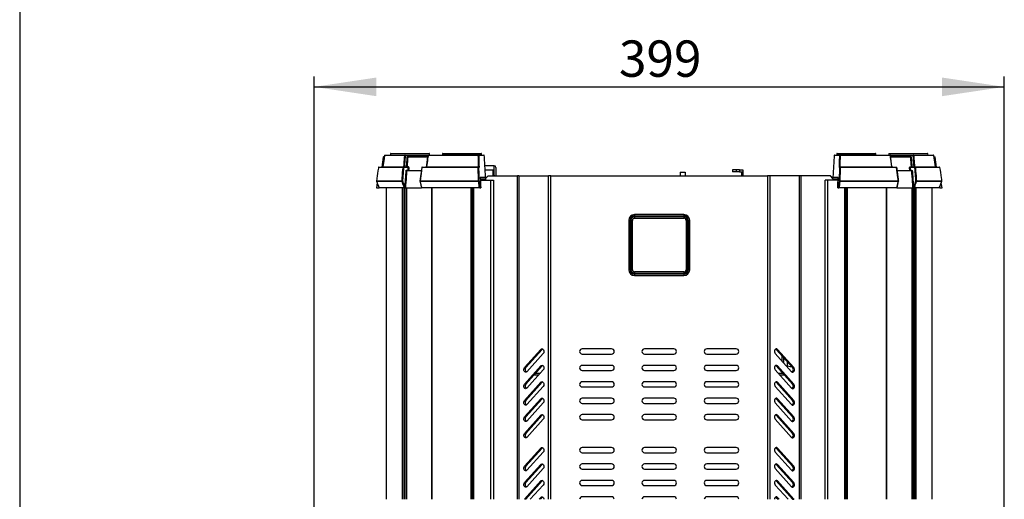
# Model space of a CAD drawing. Extents: x 50 to 1742, y 45 to 1209.
# Drawn here: x 50 to 619, y 370 to 648 of the extents above; entities that cross this region are included whole.
import ezdxf

# ---------------------------------------------------------------- set-up
doc = ezdxf.new("R2010")
doc.units = 0
doc.layers.get('0').update_dxf_attribs({"linetype": 'CONTINUOUS'})
doc.styles.add('SLDTEXTSTYLE1', font='TXT', dxfattribs={"width": 0.75})
doc.dimstyles.new('SLDDIMSTYLE0', dxfattribs={"dimtxt": 21, "dimasz": 36, "dimexe": 0, "dimexo": 0.0625, "dimgap": 5.25, "dimtad": 1, "dimtoh": 1, "dimdec": 0, "dimzin": 12, "dimtxsty": 'SLDTEXTSTYLE1', "dimsah": 1, "dimcen": 0.09, "dimazin": 3, "dimtfac": 1, "dimtofl": 0, "dimtmove": 0, "dimatfit": 3, "dimtolj": 1, "dimtzin": 12})

# ---------------------------------------------------------------- blocks, each defined once
blk = doc.blocks.new('*D3')
at = {"color": 7, "linetype": 'CONTINUOUS'}
for p, q in [((220.37, 349.94), (220.37, 614.87)), ((619.12, 351.58), (619.12, 614.87)), ((220.37, 608.87), (619.12, 608.87))]:
    blk.add_line(p, q, dxfattribs=at)
for points in [[(220.37, 608.87), (256.37, 603.47), (256.37, 614.27)], [(619.12, 608.87), (583.12, 614.27), (583.12, 603.47)]]:
    blk.add_solid(points, dxfattribs=at)
at = {"color": 7, "linetype": 'CONTINUOUS', "insert": (396.47, 635.7), "char_height": 21, "attachment_point": 1, "style": 'SLDTEXTSTYLE1'}
blk.add_mtext('399', dxfattribs=at)

msp = doc.modelspace()

# ---------------------------------------------------------------- linework, layer by layer
at = {"color": 7, "linetype": 'CONTINUOUS'}
for p, q in [((50.25, 1209), (50.25, 45)), ((261.06, 569.27), (260.94, 568.44)), ((272.71, 569.26), (261.07, 569.26)), ((261.26, 569.44), (272.87, 569.44)), ((264.46, 570.25), (264.42, 569.44)), ((287.02, 570.25), (264.46, 570.25)), ((264.66, 570.44), (286.82, 570.44)), ((272.87, 569.44), (286.32, 569.44)), ((286.2, 569.25), (273, 569.25)), ((315.2, 569.26), (286.21, 569.26)), ((286.32, 569.44), (315.23, 569.44)), ((287.06, 569.44), (287.02, 570.25)), ((294.56, 570.25), (294.53, 569.62)), ((294.53, 569.62), (317.15, 569.62)), ((317.12, 570.25), (294.56, 570.25)), ((294.76, 570.44), (316.92, 570.44)), ((315.23, 569.44), (318.46, 569.44)), ((318.66, 569.25), (315.43, 569.25)), ((317.15, 569.62), (317.12, 570.25)), ((318.66, 569.25), (318.66, 569.25)), ((524.05, 569.25), (520.82, 569.25)), ((520.82, 569.25), (520.82, 569.25)), ((521.02, 569.44), (524.25, 569.44)), ((522.36, 570.25), (522.33, 569.62)), ((522.33, 569.62), (544.95, 569.62)), ((544.92, 570.25), (522.36, 570.25)), ((522.56, 570.44), (544.72, 570.44)), ((524.25, 569.44), (553.16, 569.44)), ((553.27, 569.26), (524.28, 569.26)), ((544.95, 569.62), (544.92, 570.25)), ((552.46, 570.25), (552.42, 569.44)), ((575.02, 570.25), (552.46, 570.25)), ((552.66, 570.44), (574.82, 570.44)), ((553.16, 569.44), (566.61, 569.44)), ((554.2, 562.61), (553.35, 569.26)), ((566.48, 569.25), (553.36, 569.25)), ((566.61, 569.44), (578.22, 569.44)), ((578.41, 569.26), (566.77, 569.26)), ((575.06, 569.44), (575.02, 570.25)), ((579.41, 562.61), (578.41, 569.26)), ((260.34, 568.26), (259.52, 562.44)), ((260.9, 568.26), (260.34, 568.26)), ((260.77, 568.44), (260.54, 568.44)), ((274.2, 568.62), (286.08, 568.62)), ((285.99, 568.26), (274.46, 568.26)), ((274.61, 568.44), (285.98, 568.44)), ((324.36, 563.26), (319.01, 563.26)), ((324.36, 563.21), (319.02, 563.21)), ((324.36, 563.21), (324.36, 563.26)), ((324.36, 557.55), (324.36, 563.21)), ((553.43, 568.62), (565.01, 568.62)), ((553.43, 568.44), (564.88, 568.44)), ((565.02, 568.26), (553.52, 568.26)), ((578.65, 568.44), (578.94, 568.44)), ((579.14, 568.26), (578.72, 568.26)), ((579.96, 562.44), (579.14, 568.26)), ((271.73, 562.26), (257.54, 562.26)), ((257.73, 562.44), (271.88, 562.44)), ((260.07, 562.61), (272.2, 562.61)), ((271.88, 562.44), (274.73, 562.44)), ((274.81, 562.25), (272.01, 562.25)), ((272.49, 562.62), (273.74, 562.62)), ((273.55, 560.62), (274.7, 560.62)), ((282.21, 560.26), (273.81, 560.26)), ((273.96, 560.44), (282.28, 560.44)), ((274.02, 562.61), (274.88, 562.61)), ((274.98, 560.61), (282.31, 560.61)), ((282.53, 562.26), (281.53, 554.44)), ((282.52, 562.26), (282.52, 562.26)), ((315.14, 562.26), (282.6, 562.26)), ((282.72, 562.44), (315.17, 562.44)), ((285.36, 562.61), (315.42, 562.61)), ((315.17, 562.44), (315.41, 562.44)), ((315.61, 562.25), (315.37, 562.25)), ((319.16, 560.84), (323.73, 560.84)), ((323.73, 557.44), (323.73, 560.84)), ((323.73, 557.55), (324.36, 557.55)), ((324.36, 557.44), (324.36, 557.55)), ((325.36, 562.26), (325.36, 557.44)), ((431.9, 559.64), (431.9, 557.44)), ((431.9, 559.64), (434.7, 559.64)), ((434.7, 559.64), (434.7, 557.44)), ((462.13, 560.84), (462.13, 559.84)), ((464.13, 560.84), (462.13, 560.84)), ((464.13, 559.84), (462.13, 559.84)), ((464.13, 560.84), (464.13, 559.84)), ((466.13, 560.84), (464.13, 560.84)), ((466.13, 559.84), (464.13, 559.84)), ((466.13, 560.84), (466.13, 559.84)), ((466.13, 560.84), (468.13, 560.84)), ((466.13, 559.84), (468.13, 559.84)), ((467.33, 559.84), (467.33, 557.44)), ((468.13, 560.84), (468.13, 559.84)), ((468.13, 559.84), (468.13, 557.44)), ((524.11, 562.25), (523.87, 562.25)), ((524.06, 562.61), (554.12, 562.61)), ((524.07, 562.44), (524.31, 562.44)), ((524.31, 562.44), (556.76, 562.44)), ((556.88, 562.26), (524.34, 562.26)), ((565.67, 560.26), (557.19, 560.26)), ((557.22, 560.44), (565.53, 560.44)), ((557.23, 560.61), (564.5, 560.61)), ((564.6, 562.61), (565.46, 562.61)), ((567.47, 562.25), (564.67, 562.25)), ((564.75, 562.44), (567.6, 562.44)), ((564.79, 560.62), (565.66, 560.62)), ((565.74, 562.62), (566.99, 562.62)), ((567.28, 562.61), (579.41, 562.61)), ((567.6, 562.44), (581.75, 562.44)), ((581.94, 562.26), (567.76, 562.26)), ((256.75, 553.39), (256.34, 550.44)), ((256.38, 554.45), (271.15, 554.45)), ((256.38, 554.35), (256.75, 553.38)), ((271.16, 554.35), (256.39, 554.35)), ((281.53, 554.39), (282.36, 550.44)), ((281.59, 554.45), (315.39, 554.45)), ((315.39, 554.35), (281.6, 554.35)), ((316.85, 556.44), (316.31, 556.44)), ((319.36, 555.44), (316.37, 555.44)), ((316.39, 554.94), (322.34, 554.94)), ((319.86, 556.44), (316.85, 556.44)), ((320.86, 557.44), (319.36, 555.94)), ((319.36, 555.94), (319.36, 554.94)), ((320.86, 557.44), (337.94, 557.44)), ((322.34, 554.94), (323.92, 554.94)), ((322.34, 554.94), (322.34, 370.44)), ((323.92, 554.94), (323.92, 370.44)), ((338.65, 557.44), (337.94, 557.44)), ((337.94, 370.44), (337.94, 557.44)), ((338.65, 557.44), (355.74, 557.44)), ((338.65, 557.44), (338.65, 370.44)), ((357.15, 557.44), (355.74, 557.44)), ((355.74, 370.44), (355.74, 557.44)), ((357.15, 557.44), (482.33, 557.44)), ((357.15, 370.44), (357.15, 557.44)), ((483.74, 557.44), (482.33, 557.44)), ((482.33, 557.44), (482.33, 370.44)), ((500.83, 557.44), (483.74, 557.44)), ((483.74, 557.44), (483.74, 370.44)), ((501.54, 557.44), (500.83, 557.44)), ((500.83, 370.44), (500.83, 557.44)), ((518.63, 557.44), (501.54, 557.44)), ((501.54, 557.44), (501.54, 370.44)), ((515.56, 370.44), (515.56, 554.94)), ((517.14, 554.94), (515.56, 554.94)), ((523.09, 554.94), (517.14, 554.94)), ((517.14, 370.44), (517.14, 554.94)), ((520.13, 555.94), (518.63, 557.44)), ((522.63, 556.44), (519.63, 556.44)), ((520.13, 555.94), (520.13, 554.94)), ((523.12, 555.44), (520.13, 555.44)), ((523.17, 556.44), (522.63, 556.44)), ((524.09, 554.45), (557.89, 554.45)), ((557.88, 554.35), (524.09, 554.35)), ((557.13, 550.44), (557.96, 554.38)), ((583.09, 554.35), (568.32, 554.35)), ((568.33, 554.45), (583.11, 554.45)), ((581.61, 550.44), (583.1, 554.35)), ((583.15, 550.44), (582.73, 553.39)), ((256.34, 550.44), (257.86, 550.44)), ((272.5, 550.44), (257.88, 550.44)), ((262.04, 550.44), (262.04, 370.44)), ((262.07, 550.44), (262.07, 370.44)), ((271.45, 370.44), (271.45, 550.44)), ((272.15, 550.44), (272.15, 370.44)), ((272.81, 550.44), (272.8, 550.44)), ((272.95, 370.44), (272.95, 550.44)), ((273.09, 550.44), (282.38, 550.44)), ((273.65, 550.44), (273.65, 370.44)), ((315.82, 550.44), (282.42, 550.44)), ((288.18, 550.44), (288.18, 370.44)), ((288.4, 550.44), (288.4, 370.44)), ((311.09, 370.44), (311.09, 550.44)), ((311.69, 550.44), (311.69, 370.44)), ((311.9, 370.44), (311.9, 550.44)), ((312.49, 550.44), (312.49, 370.44)), ((316.05, 550.44), (316.62, 550.44)), ((522.86, 550.44), (523.43, 550.44)), ((557.06, 550.44), (523.66, 550.44)), ((526.99, 370.44), (526.99, 550.44)), ((527.58, 550.44), (527.58, 370.44)), ((527.79, 370.44), (527.79, 550.44)), ((528.39, 550.44), (528.39, 370.44)), ((551.08, 370.44), (551.08, 550.44)), ((551.3, 370.44), (551.3, 550.44)), ((557.1, 550.44), (566.39, 550.44)), ((565.83, 370.44), (565.83, 550.44)), ((566.53, 550.44), (566.53, 370.44)), ((566.68, 550.44), (566.67, 550.44)), ((581.61, 550.44), (566.98, 550.44)), ((567.33, 370.44), (567.33, 550.44)), ((568.03, 550.44), (568.03, 370.44)), ((577.41, 370.44), (577.41, 550.44)), ((577.44, 370.44), (577.44, 550.44)), ((581.85, 550.44), (583.15, 550.44)), ((433.99, 535.04), (405.48, 535.04)), ((405.48, 535.04), (405.48, 534.23)), ((433.99, 535.04), (433.99, 534.23)), ((402.14, 531.69), (402.14, 503.18)), ((402.14, 531.69), (402.94, 531.69)), ((402.94, 503.18), (402.94, 531.69)), ((402.94, 531.69), (403.44, 531.69)), ((403.44, 531.69), (403.44, 503.18)), ((403.44, 531.69), (404.24, 531.69)), ((404.24, 503.18), (404.24, 531.69)), ((405.48, 534.23), (433.99, 534.23)), ((405.48, 534.23), (405.48, 533.74)), ((433.99, 533.74), (405.48, 533.74)), ((405.48, 533.74), (405.48, 532.94)), ((405.48, 532.94), (433.99, 532.94)), ((433.99, 534.23), (433.99, 533.74)), ((433.99, 533.74), (433.99, 532.94)), ((435.24, 531.69), (435.24, 503.18)), ((436.04, 531.69), (435.24, 531.69)), ((436.54, 531.69), (436.04, 531.69)), ((436.04, 503.18), (436.04, 531.69)), ((437.34, 531.69), (436.54, 531.69)), ((436.54, 531.69), (436.54, 503.18)), ((437.34, 503.18), (437.34, 531.69)), ((402.94, 503.18), (402.14, 503.18)), ((402.94, 503.18), (403.44, 503.18)), ((404.24, 503.18), (403.44, 503.18)), ((405.48, 501.94), (405.48, 501.13)), ((433.99, 501.94), (405.48, 501.94)), ((405.48, 500.64), (405.48, 501.13)), ((405.48, 501.13), (433.99, 501.13)), ((405.48, 500.64), (405.48, 499.83)), ((433.99, 500.64), (405.48, 500.64)), ((433.99, 501.94), (433.99, 501.13)), ((433.99, 500.64), (433.99, 501.13)), ((433.99, 500.64), (433.99, 499.83)), ((435.24, 503.18), (436.04, 503.18)), ((436.54, 503.18), (436.04, 503.18)), ((436.54, 503.18), (437.34, 503.18)), ((405.48, 499.83), (433.99, 499.83)), ((341.96, 446.57), (351.41, 457.07)), ((352.12, 457.07), (342.66, 446.57)), ((352.12, 457.07), (351.41, 457.07)), ((352.42, 457.31), (352.12, 457.07)), ((392.24, 457.39), (375.24, 457.39)), ((428.24, 457.39), (411.24, 457.39)), ((464.24, 457.39), (447.24, 457.39)), ((487.06, 457.31), (487.36, 457.07)), ((487.36, 457.07), (488.07, 457.07)), ((487.36, 457.07), (496.82, 446.57)), ((497.52, 446.57), (488.07, 457.07)), ((352.72, 454.71), (343.27, 444.21)), ((375.24, 454.39), (392.24, 454.39)), ((411.24, 454.39), (428.24, 454.39)), ((447.24, 454.39), (464.24, 454.39)), ((486.76, 454.71), (496.21, 444.21)), ((490.63, 453.45), (490.63, 450.42)), ((491.63, 452.34), (491.63, 449.31)), ((493.63, 450.12), (493.63, 447.69)), ((341.96, 437.07), (351.41, 447.57)), ((342.66, 446.57), (341.96, 446.57)), ((352.12, 447.57), (342.66, 437.07)), ((352.72, 445.21), (343.27, 434.71)), ((352.12, 447.57), (351.41, 447.57)), ((352.42, 447.81), (352.12, 447.57)), ((392.24, 447.89), (375.24, 447.89)), ((375.24, 444.89), (392.24, 444.89)), ((428.24, 447.89), (411.24, 447.89)), ((411.24, 444.89), (428.24, 444.89)), ((464.24, 447.89), (447.24, 447.89)), ((447.24, 444.89), (464.24, 444.89)), ((486.76, 445.21), (496.21, 434.71)), ((487.06, 447.81), (487.36, 447.57)), ((487.36, 447.57), (488.07, 447.57)), ((487.36, 447.57), (496.82, 437.07)), ((497.52, 437.07), (488.07, 447.57)), ((493.09, 447.69), (493.63, 447.69)), ((493.63, 447.69), (496.45, 446.98)), ((496.82, 446.57), (497.52, 446.57)), ((341.96, 427.57), (351.41, 438.07)), ((352.12, 438.07), (342.66, 427.57)), ((347.45, 442.39), (350.18, 442.39)), ((348.35, 443.39), (351.08, 443.39)), ((352.12, 438.07), (351.41, 438.07)), ((352.42, 438.31), (352.12, 438.07)), ((392.24, 438.39), (375.24, 438.39)), ((428.24, 438.39), (411.24, 438.39)), ((464.24, 438.39), (447.24, 438.39)), ((487.06, 438.31), (487.36, 438.07)), ((487.36, 438.07), (488.07, 438.07)), ((487.36, 438.07), (496.82, 427.57)), ((497.52, 427.57), (488.07, 438.07)), ((488.4, 443.39), (491.13, 443.39)), ((489.3, 442.39), (492.03, 442.39)), ((342.66, 437.07), (341.96, 437.07)), ((352.72, 435.71), (343.27, 425.21)), ((375.24, 435.39), (392.24, 435.39)), ((411.24, 435.39), (428.24, 435.39)), ((447.24, 435.39), (464.24, 435.39)), ((486.76, 435.71), (496.21, 425.21)), ((496.82, 437.07), (497.52, 437.07)), ((341.96, 418.07), (351.41, 428.57)), ((342.66, 427.57), (341.96, 427.57)), ((352.12, 428.57), (342.66, 418.07)), ((352.12, 428.57), (351.41, 428.57)), ((352.42, 428.81), (352.12, 428.57)), ((392.24, 428.89), (375.24, 428.89)), ((428.24, 428.89), (411.24, 428.89)), ((464.24, 428.89), (447.24, 428.89)), ((487.06, 428.81), (487.36, 428.57)), ((487.36, 428.57), (488.07, 428.57)), ((487.36, 428.57), (496.82, 418.07)), ((497.52, 418.07), (488.07, 428.57)), ((496.82, 427.57), (497.52, 427.57)), ((352.72, 426.21), (343.27, 415.71)), ((375.24, 425.89), (392.24, 425.89)), ((411.24, 425.89), (428.24, 425.89)), ((447.24, 425.89), (464.24, 425.89)), ((486.76, 426.21), (496.21, 415.71)), ((341.96, 408.57), (351.41, 419.07)), ((342.66, 418.07), (341.96, 418.07)), ((352.12, 419.07), (342.66, 408.57)), ((352.72, 416.71), (343.27, 406.21)), ((352.12, 419.07), (351.41, 419.07)), ((352.42, 419.31), (352.12, 419.07)), ((392.24, 419.39), (375.24, 419.39)), ((375.24, 416.39), (392.24, 416.39)), ((428.24, 419.39), (411.24, 419.39)), ((411.24, 416.39), (428.24, 416.39)), ((464.24, 419.39), (447.24, 419.39)), ((447.24, 416.39), (464.24, 416.39)), ((486.76, 416.71), (496.21, 406.21)), ((487.06, 419.31), (487.36, 419.07)), ((487.36, 419.07), (488.07, 419.07)), ((487.36, 419.07), (496.82, 408.57)), ((497.52, 408.57), (488.07, 419.07)), ((496.82, 418.07), (497.52, 418.07)), ((342.66, 408.57), (341.96, 408.57)), ((496.82, 408.57), (497.52, 408.57)), ((341.96, 389.57), (351.41, 400.07)), ((352.12, 400.07), (342.66, 389.57)), ((352.12, 400.07), (351.41, 400.07)), ((352.42, 400.31), (352.12, 400.07)), ((392.24, 400.39), (375.24, 400.39)), ((428.24, 400.39), (411.24, 400.39)), ((464.24, 400.39), (447.24, 400.39)), ((487.06, 400.31), (487.36, 400.07)), ((487.36, 400.07), (488.07, 400.07)), ((487.36, 400.07), (496.82, 389.57)), ((497.52, 389.57), (488.07, 400.07)), ((352.72, 397.71), (343.27, 387.21)), ((375.24, 397.39), (392.24, 397.39)), ((411.24, 397.39), (428.24, 397.39)), ((447.24, 397.39), (464.24, 397.39)), ((486.76, 397.71), (496.21, 387.21)), ((341.96, 380.07), (351.41, 390.57)), ((342.66, 389.57), (341.96, 389.57)), ((352.12, 390.57), (342.66, 380.07)), ((352.72, 388.21), (343.27, 377.71)), ((352.12, 390.57), (351.41, 390.57)), ((352.42, 390.81), (352.12, 390.57)), ((392.24, 390.89), (375.24, 390.89)), ((375.24, 387.89), (392.24, 387.89)), ((428.24, 390.89), (411.24, 390.89)), ((411.24, 387.89), (428.24, 387.89)), ((464.24, 390.89), (447.24, 390.89)), ((447.24, 387.89), (464.24, 387.89)), ((486.76, 388.21), (496.21, 377.71)), ((487.06, 390.81), (487.36, 390.57)), ((487.36, 390.57), (488.07, 390.57)), ((487.36, 390.57), (496.82, 380.07)), ((497.52, 380.07), (488.07, 390.57)), ((496.82, 389.57), (497.52, 389.57)), ((352.42, 381.31), (352.12, 381.07)), ((392.24, 381.39), (375.24, 381.39)), ((428.24, 381.39), (411.24, 381.39)), ((464.24, 381.39), (447.24, 381.39)), ((487.06, 381.31), (487.36, 381.07)), ((341.96, 370.57), (351.41, 381.07)), ((342.66, 380.07), (341.96, 380.07)), ((352.12, 381.07), (342.66, 370.57)), ((352.72, 378.71), (345.27, 370.44)), ((352.12, 381.07), (351.41, 381.07)), ((375.24, 378.39), (392.24, 378.39)), ((411.24, 378.39), (428.24, 378.39)), ((447.24, 378.39), (464.24, 378.39)), ((486.76, 378.71), (494.21, 370.44)), ((487.36, 381.07), (488.07, 381.07)), ((487.36, 381.07), (496.82, 370.57)), ((497.52, 370.57), (488.07, 381.07)), ((496.82, 380.07), (497.52, 380.07)), ((341.85, 370.44), (341.96, 370.57)), ((342.66, 370.57), (341.96, 370.57)), ((342.66, 370.57), (342.56, 370.44)), ((350.39, 370.44), (351.41, 371.57)), ((352.12, 371.57), (351.09, 370.44)), ((352.12, 371.57), (351.41, 371.57)), ((352.42, 371.81), (352.12, 371.57)), ((392.24, 371.89), (375.24, 371.89)), ((428.24, 371.89), (411.24, 371.89)), ((464.24, 371.89), (447.24, 371.89)), ((487.06, 371.81), (487.36, 371.57)), ((487.36, 371.57), (488.07, 371.57)), ((487.36, 371.57), (488.39, 370.44)), ((489.09, 370.44), (488.07, 371.57)), ((496.82, 370.57), (497.52, 370.57)), ((496.82, 370.57), (496.92, 370.44)), ((497.63, 370.44), (497.52, 370.57))]:
    msp.add_line(p, q, dxfattribs=at)
at = {"color": 7, "linetype": 'CONTINUOUS', "flags": 128}
for points in [[(261.07, 569.26), (261.06, 569.26), (261.06, 569.27)], [(273, 569.25), (272.99, 569.28), (272.99, 569.32), (272.97, 569.35), (272.96, 569.38), (272.94, 569.4), (272.92, 569.42), (272.89, 569.43), (272.87, 569.44)], [(286.21, 569.26), (286.18, 569.26), (286.15, 569.27), (286.14, 569.26), (286.13, 569.26), (286.12, 569.26), (286.13, 569.26), (286.14, 569.25), (286.16, 569.25)], [(286.32, 569.44), (286.3, 569.43), (286.28, 569.42), (286.26, 569.41), (286.25, 569.39), (286.23, 569.36), (286.22, 569.33), (286.21, 569.3), (286.21, 569.26)], [(553.27, 569.26), (553.27, 569.3), (553.26, 569.33), (553.25, 569.36), (553.23, 569.39), (553.22, 569.41), (553.2, 569.42), (553.18, 569.43), (553.16, 569.44)], [(566.61, 569.44), (566.59, 569.43), (566.56, 569.42), (566.54, 569.4), (566.52, 569.38), (566.51, 569.35), (566.5, 569.32), (566.49, 569.28), (566.48, 569.25)], [(578.42, 569.27), (578.42, 569.26), (578.41, 569.26)], [(565.01, 568.62), (565, 568.59), (565, 568.55), (564.98, 568.52), (564.97, 568.49), (564.95, 568.47), (564.93, 568.45), (564.91, 568.44), (564.88, 568.44)], [(257.54, 562.27), (257.54, 562.26), (257.54, 562.26)], [(272.61, 562.44), (272.59, 562.44), (272.57, 562.45), (272.55, 562.47), (272.53, 562.49), (272.51, 562.52), (272.5, 562.55), (272.49, 562.59), (272.49, 562.62)], [(273.87, 562.44), (273.84, 562.44), (273.82, 562.45), (273.8, 562.47), (273.78, 562.49), (273.77, 562.52), (273.75, 562.55), (273.75, 562.59), (273.74, 562.62)], [(282.72, 562.44), (282.7, 562.43), (282.68, 562.42), (282.66, 562.41), (282.64, 562.39), (282.63, 562.36), (282.61, 562.33), (282.6, 562.3), (282.6, 562.26)], [(285.05, 562.44), (285.08, 562.44), (285.1, 562.45), (285.12, 562.46), (285.13, 562.48), (285.15, 562.51), (285.16, 562.54), (285.17, 562.57), (285.18, 562.61)], [(285.36, 562.61), (285.36, 562.57), (285.35, 562.54), (285.34, 562.51), (285.32, 562.48), (285.3, 562.46), (285.29, 562.45), (285.27, 562.44), (285.24, 562.44)], [(554.24, 562.44), (554.22, 562.44), (554.2, 562.45), (554.18, 562.46), (554.16, 562.48), (554.14, 562.51), (554.13, 562.54), (554.12, 562.57), (554.12, 562.61)], [(554.43, 562.44), (554.41, 562.44), (554.38, 562.45), (554.36, 562.46), (554.35, 562.48), (554.33, 562.51), (554.32, 562.54), (554.31, 562.57), (554.31, 562.61)], [(556.88, 562.26), (556.88, 562.3), (556.87, 562.33), (556.86, 562.36), (556.84, 562.39), (556.82, 562.41), (556.8, 562.42), (556.78, 562.43), (556.76, 562.44)], [(565.61, 562.44), (565.64, 562.44), (565.66, 562.45), (565.68, 562.47), (565.7, 562.49), (565.71, 562.52), (565.73, 562.55), (565.73, 562.59), (565.74, 562.62)], [(566.87, 562.44), (566.89, 562.44), (566.91, 562.45), (566.94, 562.47), (566.95, 562.49), (566.97, 562.52), (566.98, 562.55), (566.99, 562.59), (566.99, 562.62)], [(581.94, 562.26), (581.94, 562.26), (581.94, 562.27)], [(256.37, 554.45), (256.37, 554.45), (256.38, 554.45)], [(256.39, 554.35), (256.38, 554.35), (256.38, 554.35)], [(281.6, 554.35), (281.57, 554.35), (281.55, 554.36), (281.53, 554.36), (281.52, 554.38), (281.52, 554.38), (281.52, 554.38)], [(557.88, 554.35), (557.91, 554.35), (557.93, 554.36), (557.95, 554.36), (557.96, 554.38), (557.96, 554.38)], [(583.09, 554.35), (583.1, 554.35), (583.1, 554.35)], [(583.11, 554.45), (583.11, 554.45), (583.11, 554.45)], [(351.41, 457.07), (351.78, 457.34), (352.19, 457.38), (352.59, 457.2), (352.9, 456.82), (353.09, 456.3), (353.12, 455.71), (352.99, 455.16), (352.72, 454.71)], [(488.07, 457.07), (487.7, 457.34), (487.29, 457.38), (486.89, 457.2), (486.58, 456.82), (486.39, 456.3), (486.36, 455.71), (486.49, 455.16), (486.76, 454.71)], [(343.27, 444.21), (342.9, 443.95), (342.49, 443.9), (342.09, 444.09), (341.78, 444.47), (341.59, 444.99), (341.56, 445.57), (341.69, 446.13), (341.96, 446.57)], [(351.41, 447.57), (351.78, 447.84), (352.19, 447.88), (352.59, 447.7), (352.9, 447.32), (353.09, 446.8), (353.12, 446.21), (352.99, 445.66), (352.72, 445.21)], [(488.07, 447.57), (487.7, 447.84), (487.29, 447.88), (486.89, 447.7), (486.58, 447.32), (486.39, 446.8), (486.36, 446.21), (486.49, 445.66), (486.76, 445.21)], [(496.21, 444.21), (496.58, 443.95), (497, 443.9), (497.39, 444.09), (497.7, 444.47), (497.89, 444.99), (497.92, 445.57), (497.79, 446.13), (497.52, 446.57)], [(351.41, 438.07), (351.78, 438.34), (352.19, 438.38), (352.59, 438.2), (352.9, 437.82), (353.09, 437.3), (353.12, 436.71), (352.99, 436.16), (352.72, 435.71)], [(488.07, 438.07), (487.7, 438.34), (487.29, 438.38), (486.89, 438.2), (486.58, 437.82), (486.39, 437.3), (486.36, 436.71), (486.49, 436.16), (486.76, 435.71)], [(343.27, 434.71), (342.9, 434.45), (342.49, 434.4), (342.09, 434.59), (341.78, 434.97), (341.59, 435.49), (341.56, 436.07), (341.69, 436.63), (341.96, 437.07)], [(496.21, 434.71), (496.58, 434.45), (497, 434.4), (497.39, 434.59), (497.7, 434.97), (497.89, 435.49), (497.92, 436.07), (497.79, 436.63), (497.52, 437.07)], [(343.27, 425.21), (342.9, 424.95), (342.49, 424.9), (342.09, 425.09), (341.78, 425.47), (341.59, 425.99), (341.56, 426.57), (341.69, 427.13), (341.96, 427.57)], [(351.41, 428.57), (351.78, 428.84), (352.19, 428.88), (352.59, 428.7), (352.9, 428.32), (353.09, 427.8), (353.12, 427.21), (352.99, 426.66), (352.72, 426.21)], [(488.07, 428.57), (487.7, 428.84), (487.29, 428.88), (486.89, 428.7), (486.58, 428.32), (486.39, 427.8), (486.36, 427.21), (486.49, 426.66), (486.76, 426.21)], [(496.21, 425.21), (496.58, 424.95), (497, 424.9), (497.39, 425.09), (497.7, 425.47), (497.89, 425.99), (497.92, 426.57), (497.79, 427.13), (497.52, 427.57)], [(343.27, 415.71), (342.9, 415.45), (342.49, 415.4), (342.09, 415.59), (341.78, 415.97), (341.59, 416.49), (341.56, 417.07), (341.69, 417.63), (341.96, 418.07)], [(351.41, 419.07), (351.78, 419.34), (352.19, 419.38), (352.59, 419.2), (352.9, 418.82), (353.09, 418.3), (353.12, 417.71), (352.99, 417.16), (352.72, 416.71)], [(488.07, 419.07), (487.7, 419.34), (487.29, 419.38), (486.89, 419.2), (486.58, 418.82), (486.39, 418.3), (486.36, 417.71), (486.49, 417.16), (486.76, 416.71)], [(496.21, 415.71), (496.58, 415.45), (497, 415.4), (497.39, 415.59), (497.7, 415.97), (497.89, 416.49), (497.92, 417.07), (497.79, 417.63), (497.52, 418.07)], [(343.27, 406.21), (342.9, 405.95), (342.49, 405.9), (342.09, 406.09), (341.78, 406.47), (341.59, 406.99), (341.56, 407.57), (341.69, 408.13), (341.96, 408.57)], [(496.21, 406.21), (496.58, 405.95), (497, 405.9), (497.39, 406.09), (497.7, 406.47), (497.89, 406.99), (497.92, 407.57), (497.79, 408.13), (497.52, 408.57)], [(351.41, 400.07), (351.78, 400.34), (352.19, 400.38), (352.59, 400.2), (352.9, 399.82), (353.09, 399.3), (353.12, 398.71), (352.99, 398.16), (352.72, 397.71)], [(488.07, 400.07), (487.7, 400.34), (487.29, 400.38), (486.89, 400.2), (486.58, 399.82), (486.39, 399.3), (486.36, 398.71), (486.49, 398.16), (486.76, 397.71)], [(343.27, 387.21), (342.9, 386.95), (342.49, 386.9), (342.09, 387.09), (341.78, 387.47), (341.59, 387.99), (341.56, 388.57), (341.69, 389.13), (341.96, 389.57)], [(351.41, 390.57), (351.78, 390.84), (352.19, 390.88), (352.59, 390.7), (352.9, 390.32), (353.09, 389.8), (353.12, 389.21), (352.99, 388.66), (352.72, 388.21)], [(488.07, 390.57), (487.7, 390.84), (487.29, 390.88), (486.89, 390.7), (486.58, 390.32), (486.39, 389.8), (486.36, 389.21), (486.49, 388.66), (486.76, 388.21)], [(496.21, 387.21), (496.58, 386.95), (497, 386.9), (497.39, 387.09), (497.7, 387.47), (497.89, 387.99), (497.92, 388.57), (497.79, 389.13), (497.52, 389.57)], [(351.41, 381.07), (351.78, 381.34), (352.19, 381.38), (352.59, 381.2), (352.9, 380.82), (353.09, 380.3), (353.12, 379.71), (352.99, 379.16), (352.72, 378.71)], [(488.07, 381.07), (487.7, 381.34), (487.29, 381.38), (486.89, 381.2), (486.58, 380.82), (486.39, 380.3), (486.36, 379.71), (486.49, 379.16), (486.76, 378.71)], [(343.27, 377.71), (342.9, 377.45), (342.49, 377.4), (342.09, 377.59), (341.78, 377.97), (341.59, 378.49), (341.56, 379.07), (341.69, 379.63), (341.96, 380.07)], [(496.21, 377.71), (496.58, 377.45), (497, 377.4), (497.39, 377.59), (497.7, 377.97), (497.89, 378.49), (497.92, 379.07), (497.79, 379.63), (497.52, 380.07)], [(351.41, 371.57), (351.78, 371.84), (352.19, 371.88), (352.59, 371.7), (352.9, 371.32), (353.09, 370.8), (353.13, 370.44)], [(488.07, 371.57), (487.7, 371.84), (487.29, 371.88), (486.89, 371.7), (486.58, 371.32), (486.39, 370.8), (486.35, 370.44)]]:
    msp.add_lwpolyline(points, dxfattribs=at)
at = {"color": 7, "linetype": 'CONTINUOUS'}
for centre, radius, start, end in [((261.26, 569.24), 0.2, 90, 171.4562), ((261.27, 569.24), 0.195, 90.9474, 173.3064), ((264.66, 570.24), 0.2, 90, 177), ((272.89, 569.26), 0.176, 96.4002, 179.2027), ((272.78, 568), 1.26, 80.0577, 92.8919), ((286.32, 569.24), 0.2, 90, 172.7619), ((286.82, 570.24), 0.2, 3, 90), ((294.33, 569.64), 0.2, 270, 357), ((294.76, 570.24), 0.2, 90, 177), ((315.49, 569.3), 0.287, 152.065, 187.5052), ((315.27, 568.71), 0.558, 73.7926, 97.5299), ((315.23, 569.24), 0.199, 2.7003, 89.7418), ((316.92, 570.24), 0.2, 3, 90), ((317.35, 569.64), 0.2, 183, 270), ((318.46, 569.24), 0.2, 3.3764, 90), ((318.46, 569.24), 0.199, 2.7025, 89.7396), ((521.02, 569.24), 0.2, 90, 176.6236), ((521.02, 569.24), 0.199, 90.2604, 177.2975), ((522.13, 569.64), 0.2, 270, 357), ((522.56, 570.24), 0.2, 90, 177), ((524.25, 569.24), 0.199, 90.2582, 177.2997), ((524.21, 568.71), 0.558, 82.4701, 106.2074), ((523.99, 569.3), 0.287, 352.4948, 27.935), ((544.72, 570.24), 0.2, 3, 90), ((545.15, 569.64), 0.2, 183, 270), ((552.66, 570.24), 0.2, 90, 177), ((553.16, 569.24), 0.2, 7.2381, 90), ((553.31, 569.08), 0.184, 75.1283, 100.8774), ((566.7, 568), 1.26, 87.1081, 99.9423), ((566.59, 569.26), 0.176, 0.7973, 83.5998), ((574.82, 570.24), 0.2, 3, 90), ((578.22, 569.24), 0.2, 8.5438, 90), ((578.22, 569.24), 0.195, 6.6936, 89.0526), ((260.54, 568.24), 0.2, 90, 172), ((274.62, 568.27), 0.172, 97.9949, 180.4405), ((274.63, 568.26), 0.175, 96.5599, 179.3327), ((324.36, 562.26), 1, 0, 90), ((324.38, 562.23), 0.978, 1.3659, 91.3026), ((565.09, 569.53), 1.27, 267.1575, 279.913), ((578.94, 568.24), 0.2, 8, 90), ((257.73, 562.24), 0.2, 90, 171.4975), ((257.74, 562.24), 0.196, 90.7354, 173.0255), ((259.87, 562.64), 0.2, 270.0064, 351.622), ((259.88, 562.63), 0.195, 270.911, 353.2536), ((271.9, 562.26), 0.174, 97.1971, 179.887), ((271.79, 561), 1.26, 80.0424, 92.9076), ((271.84, 562.27), 0.173, 352.6588, 76.1173), ((272.03, 562.61), 0.175, 276.5342, 359.3141), ((273.96, 563.88), 1.27, 260.1275, 272.7877), ((273.97, 560.27), 0.171, 98.7564, 181.0528), ((273.98, 560.26), 0.173, 97.3794, 180.0405), ((273.85, 562.61), 0.175, 276.6626, 359.4431), ((274.87, 560.6), 0.173, 172.65, 256.122), ((274.91, 561.87), 1.27, 260.0787, 272.8436), ((274.71, 562.61), 0.174, 277.1767, 359.8796), ((275.03, 563.49), 1.26, 260.071, 272.8557), ((274.8, 560.61), 0.173, 277.374, 0.034), ((282.72, 562.24), 0.2, 90, 172.6556), ((282.57, 562.09), 0.177, 79.1393, 104.2353), ((285.08, 562.64), 0.2, 270.0078, 352.9601), ((315.43, 562.3), 0.297, 153.0269, 187.2982), ((315.21, 561.71), 0.556, 73.7891, 97.4886), ((315.17, 562.24), 0.199, 2.6982, 89.7418), ((315.41, 562.24), 0.199, 2.6994, 89.7427), ((315.49, 562.06), 0.556, 73.7848, 97.4904), ((523.99, 562.06), 0.556, 82.5096, 106.2152), ((524.07, 562.24), 0.199, 90.2573, 177.3006), ((524.31, 562.24), 0.199, 90.2582, 177.3018), ((524.27, 561.71), 0.556, 82.5114, 106.2109), ((524.05, 562.3), 0.297, 352.7018, 26.9731), ((554.4, 562.64), 0.2, 187.1251, 269.9945), ((556.76, 562.24), 0.2, 7.3444, 90), ((556.92, 562.12), 0.149, 73.4035, 103.2219), ((564.45, 563.49), 1.26, 267.1443, 279.929), ((564.57, 561.87), 1.27, 267.1564, 279.9213), ((564.68, 560.61), 0.173, 179.966, 262.626), ((564.78, 562.61), 0.174, 180.1204, 262.8233), ((564.61, 560.6), 0.173, 283.878, 7.35), ((565.52, 563.88), 1.27, 267.2123, 279.8725), ((565.63, 562.61), 0.175, 180.5569, 263.3374), ((565.49, 560.6), 0.173, 283.8866, 7.3414), ((565.73, 561.53), 1.27, 267.15, 279.9224), ((567.45, 562.61), 0.175, 180.6859, 263.4658), ((567.64, 562.27), 0.173, 103.8827, 187.3412), ((567.69, 561), 1.26, 87.0924, 99.9576), ((567.58, 562.26), 0.174, 0.113, 82.8029), ((579.6, 562.63), 0.195, 186.7464, 269.089), ((579.61, 562.64), 0.2, 188.3589, 269.9972), ((581.75, 562.24), 0.2, 8.5025, 90), ((581.74, 562.24), 0.196, 6.9745, 89.2646), ((256.57, 554.42), 0.2, 171.5148, 200.8239), ((256.58, 554.42), 0.206, 172.2419, 201.3532), ((271.41, 554.42), 0.258, 173.8005, 196.9194), ((271.22, 553.19), 1.27, 80.0781, 92.8528), ((271.07, 555.13), 0.79, 277.0956, 297.8366), ((281.71, 554.42), 0.2, 172.6668, 191.877), ((281.56, 554.28), 0.174, 79.1132, 104.3698), ((281.91, 554.42), 0.315, 174.9393, 193.7513), ((316.72, 554.42), 1.32, 178.7941, 183.2413), ((315.46, 553.9), 0.554, 73.7926, 97.4406), ((315.42, 554.62), 0.271, 264.5023, 317.1267), ((524.02, 553.9), 0.554, 82.5594, 106.2074), ((524.06, 554.62), 0.271, 222.8733, 275.4977), ((522.76, 554.42), 1.32, 356.7587, 1.2059), ((557.57, 554.42), 0.315, 346.2487, 5.0607), ((557.92, 554.31), 0.147, 73.2599, 103.2571), ((557.77, 554.42), 0.2, 0, 7.3332), ((557.77, 554.42), 0.2, 348.123, 0), ((568.26, 553.19), 1.27, 87.1472, 99.9219), ((568.41, 555.13), 0.79, 242.1634, 262.9044), ((568.07, 554.42), 0.258, 343.0806, 6.1995), ((582.9, 554.42), 0.206, 338.6468, 7.7581), ((582.91, 554.42), 0.2, 339.1761, 0), ((582.91, 554.42), 0.2, 0, 8.4852), ((405.48, 531.69), 3.35, 90, 180), ((433.99, 531.69), 3.35, 0, 90), ((405.48, 531.69), 2.54, 90, 180), ((405.48, 531.69), 2.05, 90, 180), ((405.48, 531.69), 1.25, 90, 180), ((433.99, 531.69), 2.54, 0, 90), ((433.99, 531.69), 2.05, 0, 90), ((433.99, 531.69), 1.25, 0, 90), ((405.48, 503.18), 3.35, 180, 270), ((405.48, 503.18), 2.54, 180, 270), ((405.48, 503.18), 2.05, 180, 270), ((405.48, 503.18), 1.25, 180, 270), ((433.99, 503.18), 3.35, 270, 0), ((433.99, 503.18), 2.54, 270, 0), ((433.99, 503.18), 2.05, 270, 0), ((433.99, 503.18), 1.25, 270, 0), ((375.24, 455.89), 1.5, 90, 270), ((392.24, 455.89), 1.5, 270, 90), ((411.24, 455.89), 1.5, 90, 270), ((428.24, 455.89), 1.5, 270, 90), ((447.24, 455.89), 1.5, 90, 270), ((464.24, 455.89), 1.5, 270, 90), ((343.95, 445.41), 1.74, 137.9009, 235.3607), ((375.24, 446.39), 1.5, 90, 270), ((392.24, 446.39), 1.5, 270, 90), ((411.24, 446.39), 1.5, 90, 270), ((428.24, 446.39), 1.5, 270, 90), ((447.24, 446.39), 1.5, 90, 270), ((464.24, 446.39), 1.5, 270, 90), ((495.53, 445.41), 1.74, 304.6393, 42.0991), ((375.24, 436.89), 1.5, 90, 270), ((392.24, 436.89), 1.5, 270, 90), ((411.24, 436.89), 1.5, 90, 270), ((428.24, 436.89), 1.5, 270, 90), ((447.24, 436.89), 1.5, 90, 270), ((464.24, 436.89), 1.5, 270, 90), ((343.95, 435.91), 1.74, 137.9014, 235.3602), ((495.53, 435.91), 1.74, 304.6398, 42.0986), ((343.95, 426.41), 1.74, 137.9008, 235.3609), ((375.24, 427.39), 1.5, 90, 270), ((392.24, 427.39), 1.5, 270, 90), ((411.24, 427.39), 1.5, 90, 270), ((428.24, 427.39), 1.5, 270, 90), ((447.24, 427.39), 1.5, 90, 270), ((464.24, 427.39), 1.5, 270, 90), ((495.53, 426.41), 1.74, 304.6391, 42.0992), ((343.95, 416.91), 1.74, 137.9015, 235.3601), ((375.24, 417.89), 1.5, 90, 270), ((392.24, 417.89), 1.5, 270, 90), ((411.24, 417.89), 1.5, 90, 270), ((428.24, 417.89), 1.5, 270, 90), ((447.24, 417.89), 1.5, 90, 270), ((464.24, 417.89), 1.5, 270, 90), ((495.53, 416.91), 1.74, 304.6399, 42.0985), ((343.95, 407.41), 1.74, 137.9011, 235.3605), ((495.53, 407.41), 1.74, 304.6395, 42.0989), ((375.24, 398.89), 1.5, 90, 270), ((392.24, 398.89), 1.5, 270, 90), ((411.24, 398.89), 1.5, 90, 270), ((428.24, 398.89), 1.5, 270, 90), ((447.24, 398.89), 1.5, 90, 270), ((464.24, 398.89), 1.5, 270, 90), ((343.95, 388.41), 1.74, 137.9011, 235.3605), ((375.24, 389.39), 1.5, 90, 270), ((392.24, 389.39), 1.5, 270, 90), ((411.24, 389.39), 1.5, 90, 270), ((428.24, 389.39), 1.5, 270, 90), ((447.24, 389.39), 1.5, 90, 270), ((464.24, 389.39), 1.5, 270, 90), ((495.53, 388.41), 1.74, 304.6395, 42.0989), ((375.24, 379.89), 1.5, 90, 270), ((392.24, 379.89), 1.5, 270, 90), ((411.24, 379.89), 1.5, 90, 270), ((428.24, 379.89), 1.5, 270, 90), ((447.24, 379.89), 1.5, 90, 270), ((464.24, 379.89), 1.5, 270, 90), ((343.95, 378.91), 1.74, 137.901, 235.3606), ((495.53, 378.91), 1.74, 304.6394, 42.099), ((375.24, 370.39), 1.5, 90, 178.4082), ((392.24, 370.39), 1.5, 1.5918, 90), ((411.24, 370.39), 1.5, 90, 178.4082), ((428.24, 370.39), 1.5, 1.5918, 90), ((447.24, 370.39), 1.5, 90, 178.4082), ((464.24, 370.39), 1.5, 1.5918, 90)]:
    msp.add_arc(centre, radius, start, end, dxfattribs=at)
for centre, major_axis, ratio, start_param, end_param in [((324.36, 556.7), (1, 0), 0.844835, 1.055644, 1.570796), ((325.74, 550.44), (-64.87, 1249.81), 0.007274, 1.565618, 1.570419), ((513.74, 550.44), (64.87, 1249.81), 0.007274, 4.712767, 4.717567)]:
    msp.add_ellipse(centre, major_axis=major_axis, ratio=ratio, start_param=start_param, end_param=end_param, dxfattribs=at)
for points, knots in [([(261.07, 569.26), (261.05, 569.13), (260.95, 568.47), (260.62, 566.25), (260.31, 564.17), (260.07, 562.61)], [0, 0, 0, 0, 0.059428, 0.297136, 1, 1, 1, 1]), ([(272.2, 562.61), (272.21, 562.74), (272.26, 563.4), (272.43, 565.62), (272.59, 567.7), (272.71, 569.26)], [0, 0, 0, 0, 0.059427, 0.297136, 1, 1, 1, 1]), ([(286.21, 569.26), (286.19, 569.13), (286.11, 568.47), (285.82, 566.25), (285.56, 564.17), (285.36, 562.61)], [0, 0, 0, 0, 0.059428, 0.297136, 1, 1, 1, 1]), ([(315.42, 562.61), (315.41, 562.74), (315.39, 563.4), (315.32, 565.62), (315.25, 567.7), (315.2, 569.26)], [0, 0, 0, 0, 0.059427, 0.297136, 1, 1, 1, 1]), ([(524.28, 569.26), (524.28, 569.13), (524.25, 568.47), (524.18, 566.25), (524.11, 564.17), (524.06, 562.61)], [0, 0, 0, 0, 0.0594274, 0.2971358, 1, 1, 1, 1]), ([(554.12, 562.61), (554.1, 562.74), (554.02, 563.4), (553.74, 565.62), (553.47, 567.7), (553.27, 569.26)], [0, 0, 0, 0, 0.059427, 0.297136, 1, 1, 1, 1]), ([(566.77, 569.26), (566.78, 569.13), (566.83, 568.47), (567, 566.25), (567.16, 564.17), (567.28, 562.61)], [0, 0, 0, 0, 0.059427, 0.297136, 1, 1, 1, 1]), ([(579.41, 562.61), (579.39, 562.74), (579.29, 563.4), (578.96, 565.62), (578.64, 567.7), (578.41, 569.26)], [0, 0, 0, 0, 0.059428, 0.297136, 1, 1, 1, 1]), ([(273.74, 562.62), (273.82, 563.57), (273.97, 565.57), (274.12, 567.57), (274.2, 568.62)], [0, 0, 0, 0, 0.473072, 1, 1, 1, 1]), ([(274.46, 568.26), (274.45, 568.19), (274.4, 567.59), (274.26, 565.7), (274.12, 563.89), (274.02, 562.61)], [0, 0, 0, 0, 0.039498, 0.319253, 1, 1, 1, 1]), ([(274.45, 568.26), (274.44, 568.27), (274.43, 568.27), (274.4, 568.29), (274.35, 568.33), (274.29, 568.42), (274.24, 568.52), (274.21, 568.59), (274.2, 568.62), (274.2, 568.62)], [0, 0, 0, 0, 0.081991, 0.125652, 0.266796, 0.48866, 0.803452, 0.991407, 1, 1, 1, 1]), ([(274.2, 568.62), (274.2, 568.62), (274.22, 568.61), (274.28, 568.57), (274.38, 568.51), (274.47, 568.47), (274.53, 568.45), (274.57, 568.44), (274.59, 568.44), (274.6, 568.44)], [0, 0, 0, 0, 0.008593, 0.196542, 0.511336, 0.733209, 0.874346, 0.917997, 1, 1, 1, 1]), ([(565.02, 568.26), (565.02, 568.29), (565.02, 568.33), (564.99, 568.38), (564.95, 568.42), (564.91, 568.43), (564.89, 568.44), (564.88, 568.44)], [0, 0, 0, 0, 0.236489, 0.47276, 0.708643, 0.943959, 1, 1, 1, 1]), ([(565.01, 568.62), (565.02, 568.62), (565.06, 568.62), (565.14, 568.6), (565.22, 568.52), (565.28, 568.41), (565.3, 568.32), (565.3, 568.28)], [0, 0, 0, 0, 0.056183, 0.291856, 0.527814, 0.763913, 1, 1, 1, 1]), ([(565.46, 562.61), (565.45, 562.74), (565.4, 563.4), (565.25, 565.28), (565.12, 567.04), (565.02, 568.26)], [0, 0, 0, 0, 0.0699378, 0.3496956, 1, 1, 1, 1]), ([(257.54, 562.26), (257.52, 562.13), (257.42, 561.47), (257.03, 558.87), (256.67, 556.39), (256.38, 554.45)], [0, 0, 0, 0, 0.050622, 0.253111, 1, 1, 1, 1]), ([(271.15, 554.45), (271.16, 554.56), (271.21, 555.21), (271.4, 557.81), (271.58, 560.3), (271.73, 562.26)], [0, 0, 0, 0, 0.043831, 0.246321, 1, 1, 1, 1]), ([(272.49, 562.62), (272.47, 562.62), (272.43, 562.62), (272.36, 562.61), (272.29, 562.61), (272.24, 562.61), (272.21, 562.61), (272.2, 562.61)], [0, 0, 0, 0, 0.218921, 0.435625, 0.648569, 0.85855, 1, 1, 1, 1]), ([(272.81, 550.44), (272.93, 552.11), (273.18, 555.51), (273.43, 558.9), (273.55, 560.62)], [0, 0, 0, 0, 0.493414, 1, 1, 1, 1]), ([(273.81, 560.26), (273.8, 560.19), (273.76, 559.59), (273.56, 556.88), (273.33, 553.67), (273.13, 551), (273.09, 550.44)], [0, 0, 0, 0, 0.022732, 0.183735, 0.827743, 1, 1, 1, 1]), ([(273.8, 560.26), (273.79, 560.27), (273.78, 560.27), (273.75, 560.29), (273.71, 560.33), (273.64, 560.42), (273.59, 560.52), (273.56, 560.59), (273.55, 560.62), (273.55, 560.62)], [0, 0, 0, 0, 0.0819777, 0.1256113, 0.2667243, 0.4885967, 0.8034104, 0.9914147, 1, 1, 1, 1]), ([(273.55, 560.62), (273.56, 560.62), (273.58, 560.61), (273.63, 560.57), (273.73, 560.51), (273.82, 560.47), (273.88, 560.45), (273.92, 560.44), (273.94, 560.44), (273.95, 560.44)], [0, 0, 0, 0, 0.008585, 0.1965767, 0.5114277, 0.7332625, 0.8744039, 0.9180427, 1, 1, 1, 1]), ([(274.7, 560.62), (274.72, 560.9), (274.75, 561.44), (274.79, 561.99), (274.81, 562.25)], [0, 0, 0, 0, 0.517176, 1, 1, 1, 1]), ([(274.73, 562.44), (274.74, 562.43), (274.77, 562.43), (274.8, 562.39), (274.82, 562.34), (274.82, 562.29), (274.82, 562.26), (274.81, 562.25)], [0, 0, 0, 0, 0.216832, 0.435126, 0.65643, 0.881421, 1, 1, 1, 1]), ([(275.09, 562.23), (275.1, 562.25), (275.1, 562.32), (275.08, 562.43), (275.03, 562.53), (274.96, 562.59), (274.91, 562.6), (274.88, 562.61)], [0, 0, 0, 0, 0.117241, 0.340211, 0.561015, 0.780558, 1, 1, 1, 1]), ([(275.09, 562.23), (275.08, 562.1), (275.05, 561.56), (275.01, 561.02), (274.98, 560.61)], [0, 0, 0, 0, 0.244028, 1, 1, 1, 1]), ([(282.6, 562.26), (282.58, 562.13), (282.5, 561.47), (282.16, 558.87), (281.84, 556.39), (281.59, 554.45)], [0, 0, 0, 0, 0.050622, 0.253111, 1, 1, 1, 1]), ([(285.18, 562.61), (285.16, 562.61), (285.11, 562.6), (285.02, 562.56), (284.94, 562.5), (284.91, 562.45), (284.91, 562.44)], [0, 0, 0, 0, 0.166514, 0.519325, 0.875625, 1, 1, 1, 1]), ([(285.36, 562.61), (285.34, 562.61), (285.31, 562.6), (285.28, 562.61), (285.28, 562.61), (285.28, 562.61)], [0, 0, 0, 0, 0.357764, 0.715289, 1, 1, 1, 1]), ([(315.39, 554.45), (315.39, 554.56), (315.37, 555.21), (315.28, 557.81), (315.2, 560.3), (315.14, 562.26)], [0, 0, 0, 0, 0.043831, 0.246321, 1, 1, 1, 1]), ([(315.41, 562.44), (315.41, 562.44), (315.41, 562.44), (315.42, 562.45), (315.42, 562.49), (315.42, 562.54), (315.42, 562.59), (315.42, 562.61)], [0, 0, 0, 0, 0.055997, 0.291282, 0.527186, 0.763513, 1, 1, 1, 1]), ([(315.64, 562.59), (315.65, 562.55), (315.65, 562.46), (315.64, 562.35), (315.63, 562.27), (315.62, 562.25), (315.61, 562.25), (315.61, 562.25)], [0, 0, 0, 0, 0.23609, 0.472193, 0.70818, 0.943858, 1, 1, 1, 1]), ([(523.87, 562.25), (523.87, 562.25), (523.86, 562.26), (523.84, 562.33), (523.84, 562.43), (523.83, 562.52), (523.84, 562.58), (523.84, 562.59)], [0, 0, 0, 0, 0.235361, 0.470715, 0.706271, 0.942181, 1, 1, 1, 1]), ([(524.06, 562.61), (524.06, 562.6), (524.06, 562.57), (524.06, 562.53), (524.06, 562.48), (524.06, 562.44), (524.07, 562.44), (524.07, 562.44)], [0, 0, 0, 0, 0.057915, 0.294194, 0.529939, 0.76511, 1, 1, 1, 1]), ([(524.34, 562.26), (524.34, 562.13), (524.32, 561.47), (524.23, 558.87), (524.15, 556.39), (524.09, 554.45)], [0, 0, 0, 0, 0.050622, 0.253111, 1, 1, 1, 1]), ([(554.2, 562.61), (554.2, 562.61), (554.2, 562.61), (554.19, 562.61), (554.16, 562.61), (554.13, 562.61), (554.12, 562.61)], [0, 0, 0, 0, 0.030742, 0.396425, 0.757019, 1, 1, 1, 1]), ([(554.58, 562.44), (554.56, 562.47), (554.51, 562.53), (554.41, 562.59), (554.34, 562.6), (554.31, 562.61)], [0, 0, 0, 0, 0.303212, 0.651681, 1, 1, 1, 1]), ([(557.89, 554.45), (557.87, 554.56), (557.79, 555.21), (557.46, 557.81), (557.13, 560.3), (556.88, 562.26)], [0, 0, 0, 0, 0.043831, 0.246321, 1, 1, 1, 1]), ([(564.6, 562.61), (564.59, 562.61), (564.55, 562.6), (564.48, 562.57), (564.42, 562.48), (564.39, 562.36), (564.39, 562.27), (564.39, 562.23)], [0, 0, 0, 0, 0.104571, 0.326155, 0.549919, 0.7749, 1, 1, 1, 1]), ([(564.5, 560.61), (564.5, 560.74), (564.46, 561.28), (564.42, 561.82), (564.39, 562.23)], [0, 0, 0, 0, 0.244035, 1, 1, 1, 1]), ([(564.67, 562.25), (564.66, 562.27), (564.66, 562.31), (564.67, 562.37), (564.7, 562.41), (564.73, 562.43), (564.75, 562.43), (564.75, 562.44)], [0, 0, 0, 0, 0.227574, 0.453936, 0.67724, 0.896764, 1, 1, 1, 1]), ([(565.67, 560.26), (565.67, 560.29), (565.66, 560.33), (565.63, 560.38), (565.59, 560.42), (565.56, 560.43), (565.54, 560.44), (565.53, 560.44)], [0, 0, 0, 0, 0.236465, 0.472697, 0.70847, 0.943641, 1, 1, 1, 1]), ([(565.66, 560.62), (565.67, 560.62), (565.71, 560.62), (565.79, 560.6), (565.87, 560.52), (565.93, 560.41), (565.94, 560.32), (565.95, 560.28)], [0, 0, 0, 0, 0.056435, 0.292009, 0.527902, 0.763965, 1, 1, 1, 1]), ([(566.39, 550.44), (566.38, 550.57), (566.33, 551.23), (566.13, 554), (565.9, 557.14), (565.71, 559.76), (565.67, 560.26)], [0, 0, 0, 0, 0.04025, 0.201253, 0.84526, 1, 1, 1, 1]), ([(567.28, 562.61), (567.26, 562.61), (567.23, 562.6), (567.17, 562.61), (567.1, 562.61), (567.04, 562.62), (567.01, 562.62), (566.99, 562.62)], [0, 0, 0, 0, 0.209466, 0.418775, 0.629345, 0.843388, 1, 1, 1, 1]), ([(567.76, 562.26), (567.76, 562.13), (567.81, 561.47), (568, 558.87), (568.18, 556.39), (568.33, 554.45)], [0, 0, 0, 0, 0.050622, 0.253111, 1, 1, 1, 1]), ([(579.41, 562.61), (579.41, 562.61), (579.42, 562.61), (579.41, 562.61), (579.41, 562.61)], [0, 0, 0, 0, 0.201, 1, 1, 1, 1]), ([(583.11, 554.45), (583.09, 554.56), (582.99, 555.21), (582.6, 557.81), (582.23, 560.3), (581.94, 562.26)], [0, 0, 0, 0, 0.043831, 0.246321, 1, 1, 1, 1]), ([(256.39, 554.35), (256.43, 554.22), (256.67, 553.61), (257.17, 552.3), (257.61, 551.12), (257.88, 550.44)], [0, 0, 0, 0, 0.094715, 0.47357, 1, 1, 1, 1]), ([(272.5, 550.44), (272.46, 550.56), (272.25, 551.18), (271.8, 552.48), (271.4, 553.66), (271.16, 554.35)], [0, 0, 0, 0, 0.094715, 0.47357, 1, 1, 1, 1]), ([(281.6, 554.35), (281.63, 554.22), (281.76, 553.61), (282.03, 552.3), (282.28, 551.12), (282.42, 550.44)], [0, 0, 0, 0, 0.094714, 0.47357, 1, 1, 1, 1]), ([(315.82, 550.44), (315.8, 550.56), (315.74, 551.18), (315.6, 552.48), (315.47, 553.66), (315.39, 554.35)], [0, 0, 0, 0, 0.094715, 0.473571, 1, 1, 1, 1]), ([(524.09, 554.35), (524.07, 554.22), (524.01, 553.61), (523.87, 552.3), (523.74, 551.12), (523.66, 550.44)], [0, 0, 0, 0, 0.094714, 0.47357, 1, 1, 1, 1]), ([(557.06, 550.44), (557.08, 550.56), (557.21, 551.18), (557.49, 552.48), (557.74, 553.66), (557.88, 554.35)], [0, 0, 0, 0, 0.094715, 0.473571, 1, 1, 1, 1]), ([(568.32, 554.35), (568.27, 554.22), (568.06, 553.61), (567.62, 552.3), (567.22, 551.12), (566.98, 550.44)], [0, 0, 0, 0, 0.094714, 0.47357, 1, 1, 1, 1]), ([(581.61, 550.44), (581.65, 550.56), (581.89, 551.18), (582.38, 552.48), (582.83, 553.66), (583.09, 554.35)], [0, 0, 0, 0, 0.094715, 0.473571, 1, 1, 1, 1]), ([(272.8, 550.44), (272.78, 550.44), (272.73, 550.44), (272.66, 550.44), (272.58, 550.44), (272.53, 550.44), (272.51, 550.44), (272.5, 550.44)], [0, 0, 0, 0, 0.234483, 0.46912, 0.697318, 0.909607, 1, 1, 1, 1]), ([(273.09, 550.44), (273.08, 550.44), (273.04, 550.44), (272.98, 550.44), (272.91, 550.44), (272.85, 550.44), (272.82, 550.44), (272.81, 550.44)], [0, 0, 0, 0, 0.213199, 0.426454, 0.63964, 0.854179, 1, 1, 1, 1]), ([(282.42, 550.44), (282.41, 550.44), (282.38, 550.44), (282.35, 550.44), (282.35, 550.44), (282.35, 550.44)], [0, 0, 0, 0, 0.33827, 0.676031, 1, 1, 1, 1]), ([(316.05, 550.44), (316.04, 550.44), (316.03, 550.44), (315.98, 550.44), (315.92, 550.44), (315.86, 550.44), (315.83, 550.44), (315.82, 550.44)], [0, 0, 0, 0, 0.234472, 0.469139, 0.697314, 0.909596, 1, 1, 1, 1]), ([(523.66, 550.44), (523.64, 550.44), (523.6, 550.44), (523.54, 550.44), (523.48, 550.44), (523.44, 550.44), (523.43, 550.44), (523.43, 550.44)], [0, 0, 0, 0, 0.194268, 0.388205, 0.590089, 0.806829, 1, 1, 1, 1]), ([(557.13, 550.44), (557.13, 550.44), (557.14, 550.44), (557.12, 550.44), (557.09, 550.44), (557.07, 550.44), (557.06, 550.44)], [0, 0, 0, 0, 0.03288, 0.448554, 0.835306, 1, 1, 1, 1]), ([(566.67, 550.44), (566.65, 550.44), (566.61, 550.44), (566.54, 550.44), (566.48, 550.44), (566.42, 550.44), (566.4, 550.44), (566.39, 550.44)], [0, 0, 0, 0, 0.2177425, 0.4355206, 0.6516135, 0.8656309, 1, 1, 1, 1]), ([(566.98, 550.44), (566.97, 550.44), (566.94, 550.44), (566.87, 550.44), (566.8, 550.44), (566.74, 550.44), (566.7, 550.44), (566.68, 550.44)], [0, 0, 0, 0, 0.19425, 0.388214, 0.590089, 0.806847, 1, 1, 1, 1]), ([(581.61, 550.44), (581.61, 550.44), (581.61, 550.44), (581.61, 550.44), (581.61, 550.44)], [0, 0, 0, 0, 0.3425638, 1, 1, 1, 1])]:
    msp.add_open_spline(points, degree=3, knots=knots, dxfattribs=at)
for points in [[(273, 569.25), (272.49, 562.62)], [(285.32, 562.62), (286.16, 569.25)], [(315.43, 569.25), (315.64, 562.59)], [(319.42, 556.44), (318.66, 569.25)], [(520.82, 569.25), (520.06, 556.44)], [(523.84, 562.59), (524.05, 569.25)], [(566.99, 562.62), (566.48, 569.25)], [(274.46, 568.26), (274.45, 568.26)], [(274.6, 568.44), (274.61, 568.44)], [(565.3, 568.28), (565.74, 562.62)], [(260.07, 562.61), (260.07, 562.61)], [(272.01, 562.25), (271.44, 554.43)], [(273.81, 560.26), (273.8, 560.26)], [(273.95, 560.44), (273.96, 560.44)], [(315.37, 562.25), (315.62, 554.43)], [(523.86, 554.43), (524.11, 562.25)], [(556.92, 562.25), (557.92, 554.43)], [(564.67, 562.25), (564.79, 560.62)], [(565.95, 560.28), (566.67, 550.44)], [(568.05, 554.43), (567.47, 562.25)], [(271.44, 554.43), (272.8, 550.44)], [(315.62, 554.43), (316.05, 550.44)], [(523.43, 550.44), (523.86, 554.43)], [(566.68, 550.44), (568.05, 554.43)]]:
    msp.add_open_spline(points, degree=1, dxfattribs=at)

# ---------------------------------------------------------------- dimensions: what is measured, and where the dimension line sits
dim = msp.add_linear_dim(base=(619.12, 608.87), p1=(220.37, 343.94), p2=(619.12, 345.58), dimstyle='SLDDIMSTYLE0', dxfattribs=at)
dim.commit()
dim.dimension.update_dxf_attribs({"geometry": '*D3', "text_midpoint": (419.74, 608.87)})

doc.saveas('drawing.dxf')
